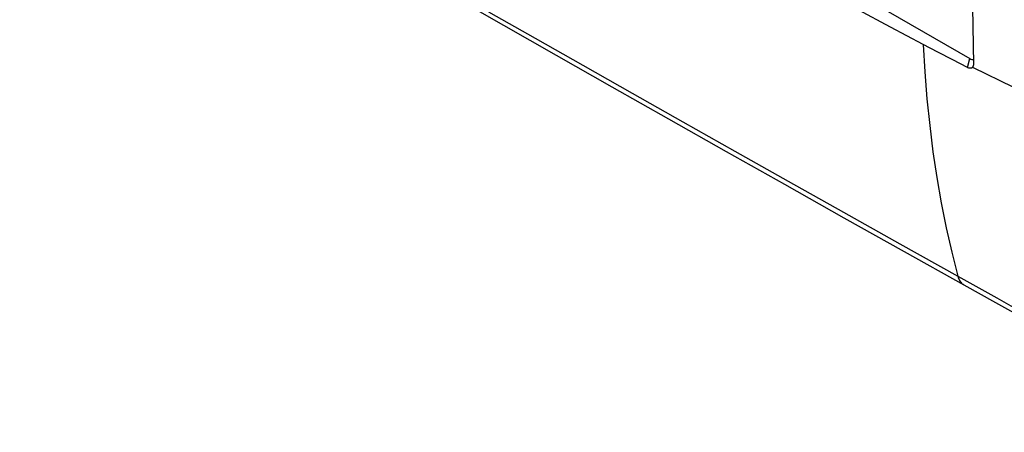
# Model space of a CAD drawing. Units: millimetres. Extents: x 76 to 223, y 41 to 175.
# Drawn here: x 174 to 204, y 42 to 55 of the extents above; entities that cross this region are included whole.
import ezdxf

# ---------------------------------------------------------------- set-up
doc = ezdxf.new("R2010")
doc.units = ezdxf.units.MM
doc.header["$LTSCALE"] = 16.335
doc.layers.get('0').update_dxf_attribs({"linetype": 'CONTINUOUS'})

msp = doc.modelspace()

# ---------------------------------------------------------------- linework, layer by layer
at = {"color": 7, "linetype": 'CONTINUOUS'}
for p, q in [((89.409, 119.511), (203.098, 53.868)), ((203.181, 55.448), (203.209, 53.701)), ((187.95, 55.355), (190.378, 53.974)), ((200.661, 54.837), (199.66, 55.371)), ((201.665, 54.302), (200.661, 54.837)), ((202.118, 54.064), (201.665, 54.302)), ((202.571, 53.829), (202.118, 54.064)), ((203.025, 53.596), (202.571, 53.829))]:
    msp.add_line(p, q, dxfattribs=at)
at = {"color": 253, "linetype": 'CONTINUOUS'}
for p, q in [((203.025, 53.596), (203.098, 53.868)), ((203.181, 53.597), (203.177, 53.598))]:
    msp.add_line(p, q, dxfattribs=at)
for points in [[(188.298, 55.309), (189.726, 54.497), (191.198, 53.663), (192.712, 52.806), (194.27, 51.927), (195.87, 51.025), (197.516, 50.1), (199.208, 49.151), (200.945, 48.178), (202.728, 47.183)], [(201.665, 54.302), (201.714, 53.462), (201.78, 52.632), (201.863, 51.814), (201.964, 51.009), (202.082, 50.217), (202.218, 49.438), (202.37, 48.672), (202.54, 47.92), (202.727, 47.183)], [(203.211, 53.582), (203.207, 53.584), (203.203, 53.586), (203.199, 53.588), (203.196, 53.59), (203.192, 53.592), (203.188, 53.593), (203.185, 53.595), (203.181, 53.597)], [(210.766, 50.169), (209.471, 50.716), (208.189, 51.272), (206.923, 51.837), (205.671, 52.41), (204.433, 52.991), (203.211, 53.582)], [(202.727, 47.183), (203.93, 46.516), (204.503, 46.197), (205.054, 45.893), (205.583, 45.603), (206.587, 45.053)], [(202.728, 47.183), (202.738, 47.147), (202.75, 47.113), (202.765, 47.081), (202.781, 47.051), (202.799, 47.024), (202.819, 46.998), (202.84, 46.975), (202.863, 46.954), (202.888, 46.936), (202.91, 46.922)]]:
    msp.add_lwpolyline(points, dxfattribs=at)
at = {"color": 7, "linetype": 'CONTINUOUS'}
for points in [[(190.378, 53.974), (192.092, 53.003), (193.834, 52.018), (195.604, 51.02), (197.402, 50.008), (199.228, 48.983), (201.082, 47.944), (202.91, 46.922)], [(203.177, 53.598), (203.171, 53.592), (203.164, 53.586), (203.156, 53.582), (203.148, 53.578), (203.139, 53.575), (203.129, 53.573), (203.119, 53.572), (203.109, 53.572), (203.098, 53.573), (203.087, 53.574), (203.075, 53.577), (203.063, 53.58), (203.051, 53.585), (203.038, 53.59), (203.025, 53.596)], [(203.203, 53.646), (203.199, 53.634), (203.194, 53.623), (203.189, 53.614), (203.184, 53.606), (203.177, 53.598)], [(203.209, 53.701), (203.208, 53.686), (203.207, 53.671), (203.205, 53.658), (203.203, 53.646)], [(202.91, 46.922), (203.891, 46.376), (204.904, 45.814), (205.89, 45.269), (206.851, 44.741), (207.786, 44.23), (208.695, 43.736), (209.579, 43.26), (210.439, 42.802), (211.218, 42.39)]]:
    msp.add_lwpolyline(points, dxfattribs=at)
msp.add_ellipse((203.037, 54.187), major_axis=(-0.194, 0.335), ratio=0.447199, start_param=-3.800682, end_param=-3.289437, dxfattribs=at)

doc.saveas('drawing.dxf')
